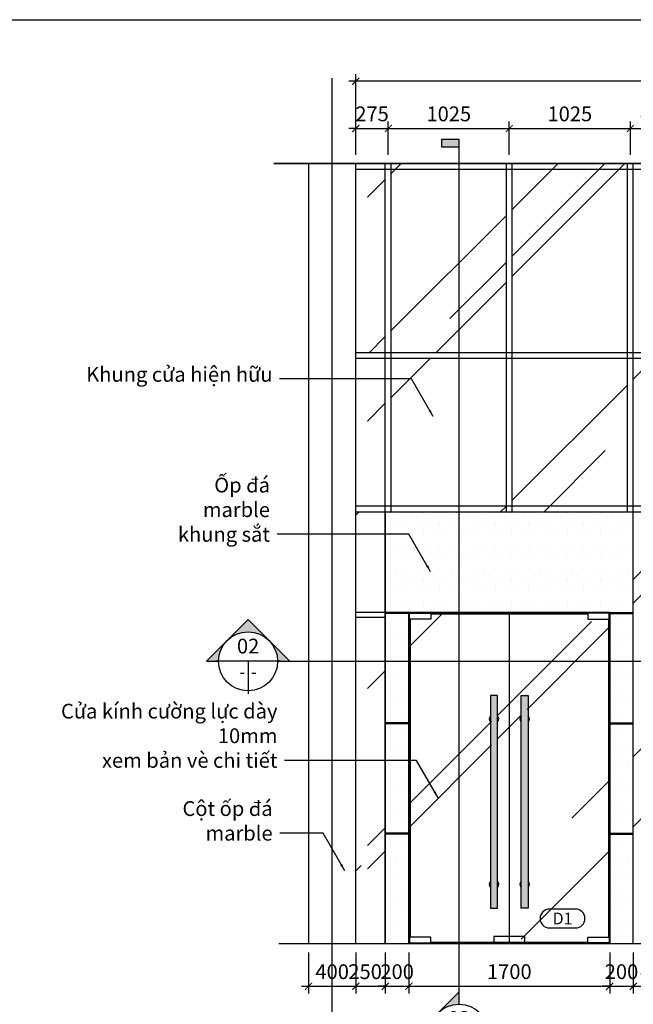
# Model space of a CAD drawing. Units: millimetres. Extents: x -2198 to 335644, y -4663 to 265924.
# Drawn here: x 206014 to 211210, y 12952 to 21284 of the extents above; entities that cross this region are included whole.
import ezdxf
from ezdxf.enums import TextEntityAlignment as Align

# ---------------------------------------------------------------- set-up
doc = ezdxf.new("R2010")
doc.units = ezdxf.units.MM
doc.header["$LTSCALE"] = 20
doc.header["$MEASUREMENT"] = 0
doc.header["$PDMODE"] = 3
doc.linetypes.add('CENTER', pattern=[2, 1.25, -0.25, 0.25, -0.25])
for name, color, linetype in [('A-Detl-XFine', 1, 'Continuous'), ('A-Dim detail', 1, 'Continuous'), ('A-Door', 2, 'Continuous'), ('A-Elev-Otln', 7, 'Continuous'), ('A-Grid', 9, 'CENTER'), ('A-Hatch', 8, 'Continuous'), ('A-Symb', 30, 'Continuous'), ('I-Elev-Medium', 3, 'Continuous'), ('I-Elev-Patt', 8, 'Continuous'), ('I-Elev-Thin', 2, 'Continuous'), ('I-Elev-Wide', 7, 'Continuous'), ('I-Text-VN', 7, 'Continuous')]:
    doc.layers.add(name, color=color, linetype=linetype)
doc.styles.add('DCIC', font='ARIAL.TTF')
doc.styles.add('DCIC-DIM', font='ARIAL.TTF', dxfattribs={"width": 0.8})
doc.styles.add('ICIC', font='ARIAL.TTF')
doc.styles.add('ICIC-DIM', font='ARIAL.TTF', dxfattribs={"width": 0.8})
doc.dimstyles.new('DCIC-50', dxfattribs={"dimscale": 50, "dimtxt": 2.5, "dimasz": 1.2, "dimexe": 1.2, "dimexo": 1.5, "dimgap": 1.2, "dimtad": 1, "dimdec": 0, "dimzin": 12, "dimdsep": 46, "dimtxsty": 'DCIC-DIM', "dimblk1": 'ARCHTICK', "dimblk2": 'ARCHTICK', "dimsah": 1, "dimcen": 1.5, "dimdle": 1.2, "dimclrd": 256, "dimclre": 256, "dimclrt": 7, "dimadec": 3, "dimazin": 3, "dimtm": 1e-09, "dimtfac": 0.416667, "dimtdec": 0, "dimtix": 1, "dimtmove": 2, "dimatfit": 3, "dimfxl": 1.2, "dimtolj": 1, "dimtzin": 0, "dimlwd": -1, "dimlwe": -1, "dimarcsym": 1})
doc.dimstyles.new('ICIC-50', dxfattribs={"dimscale": 50, "dimtxt": 2.5, "dimasz": 1.2, "dimexe": 1.2, "dimexo": 1.5, "dimgap": 1.2, "dimtad": 1, "dimdec": 0, "dimzin": 12, "dimdsep": 46, "dimtxsty": 'ICIC-DIM', "dimblk1": 'ARCHTICK', "dimblk2": 'ARCHTICK', "dimsah": 1, "dimcen": 1.5, "dimdle": 1.2, "dimclrd": 256, "dimclre": 256, "dimclrt": 7, "dimadec": 3, "dimazin": 3, "dimtm": 1e-09, "dimtfac": 0.416667, "dimtdec": 0, "dimtix": 1, "dimtmove": 2, "dimatfit": 3, "dimfxl": 1.2, "dimtolj": 1, "dimtzin": 0, "dimlwd": -1, "dimlwe": -1, "dimarcsym": 1})
pattern_1 = [(45, (66435.6, 280394.2), (1697.056, 4525.483), [30000, -4000, 10000, -2000]), (45, (67609.4, 282982.2), (-3295.118, 466.69), [6000, -660, 12000, -1500]), (45, (65940.7, 282303.4), (6406.3874, 8301.4336), [16000, -2800, 8000, -2000])]

# ---------------------------------------------------------------- blocks, each defined once
blk = doc.blocks.new('_ARCHTICK')
at = {"color": 0, "linetype": 'ByBlock', "const_width": 0.15}
blk.add_lwpolyline([(-0.5, -0.5), (0.5, 0.5)], dxfattribs=at)
blk = doc.blocks.new('*D2778')
at = {"layer": 'A-Dim detail'}
for p, q in [((208860.1, 20141.6), (208860.1, 20423.5)), ((209135.1, 20141.6), (209135.1, 20423.5)), ((208860.1, 20363.5), (208800.1, 20363.5)), ((208860.1, 20363.5), (209135.1, 20363.5)), ((209135.1, 20363.5), (209195.1, 20363.5))]:
    blk.add_line(p, q, dxfattribs=at)
at = {"layer": 'Defpoints', "color": 0}
for p in [(209135.1, 20363.5), (208860.1, 20066.6), (209135.1, 20066.6)]:
    blk.add_point(p, dxfattribs=at)
at = {"layer": 'A-Dim detail', "xscale": 60, "yscale": 60, "zscale": 60}
blk.add_blockref('_ARCHTICK', (208860.1, 20363.5), dxfattribs=at)
at = {"layer": 'A-Dim detail', "xscale": 60, "yscale": 60, "zscale": 60, "rotation": 180}
blk.add_blockref('_ARCHTICK', (209135.1, 20363.5), dxfattribs=at)
at = {"layer": 'A-Dim detail', "color": 7, "insert": (208997.6, 20487.3), "char_height": 125, "attachment_point": 5, "style": 'ICIC-DIM'}
blk.add_mtext('\\A1;275', dxfattribs=at)
blk = doc.blocks.new('*D2779')
at = {"layer": 'A-Dim detail'}
for p, q in [((209135.1, 20141.6), (209135.1, 20423.5)), ((210160.1, 20141.6), (210160.1, 20423.5)), ((209075.1, 20363.5), (210220.1, 20363.5))]:
    blk.add_line(p, q, dxfattribs=at)
at = {"layer": 'Defpoints', "color": 0}
for p in [(210160.1, 20363.5), (209135.1, 20066.6), (210160.1, 20066.6)]:
    blk.add_point(p, dxfattribs=at)
at = {"layer": 'A-Dim detail', "xscale": 60, "yscale": 60, "zscale": 60, "rotation": 180}
blk.add_blockref('_ARCHTICK', (209135.1, 20363.5), dxfattribs=at)
at = {"layer": 'A-Dim detail', "xscale": 60, "yscale": 60, "zscale": 60}
blk.add_blockref('_ARCHTICK', (210160.1, 20363.5), dxfattribs=at)
at = {"layer": 'A-Dim detail', "color": 7, "insert": (209647.6, 20487.3), "char_height": 125, "attachment_point": 5, "style": 'ICIC-DIM'}
blk.add_mtext('\\A1;1025', dxfattribs=at)
blk = doc.blocks.new('*D2780')
at = {"layer": 'A-Dim detail'}
for p, q in [((210160.1, 20141.6), (210160.1, 20423.5)), ((211185.1, 20141.6), (211185.1, 20423.5)), ((210100.1, 20363.5), (211245.1, 20363.5))]:
    blk.add_line(p, q, dxfattribs=at)
at = {"layer": 'Defpoints', "color": 0}
for p in [(211185.1, 20363.5), (210160.1, 20066.6), (211185.1, 20066.6)]:
    blk.add_point(p, dxfattribs=at)
at = {"layer": 'A-Dim detail', "xscale": 60, "yscale": 60, "zscale": 60, "rotation": 180}
blk.add_blockref('_ARCHTICK', (210160.1, 20363.5), dxfattribs=at)
at = {"layer": 'A-Dim detail', "xscale": 60, "yscale": 60, "zscale": 60}
blk.add_blockref('_ARCHTICK', (211185.1, 20363.5), dxfattribs=at)
at = {"layer": 'A-Dim detail', "color": 7, "insert": (210672.6, 20487.3), "char_height": 125, "attachment_point": 5, "style": 'ICIC-DIM'}
blk.add_mtext('\\A1;1025', dxfattribs=at)
blk = doc.blocks.new('*D2781')
at = {"layer": 'A-Dim detail'}
for p, q in [((211185.1, 20141.6), (211185.1, 20423.5)), ((211635.1, 20141.6), (211635.1, 20423.5)), ((211125.1, 20363.5), (211695.1, 20363.5))]:
    blk.add_line(p, q, dxfattribs=at)
at = {"layer": 'Defpoints', "color": 0}
for p in [(211635.1, 20363.5), (211185.1, 20066.6), (211635.1, 20066.6)]:
    blk.add_point(p, dxfattribs=at)
at = {"layer": 'A-Dim detail', "xscale": 60, "yscale": 60, "zscale": 60, "rotation": 180}
blk.add_blockref('_ARCHTICK', (211185.1, 20363.5), dxfattribs=at)
at = {"layer": 'A-Dim detail', "xscale": 60, "yscale": 60, "zscale": 60}
blk.add_blockref('_ARCHTICK', (211635.1, 20363.5), dxfattribs=at)
at = {"layer": 'A-Dim detail', "color": 7, "insert": (211410.1, 20487.3), "char_height": 125, "attachment_point": 5, "style": 'ICIC-DIM'}
blk.add_mtext('\\A1;450', dxfattribs=at)
blk = doc.blocks.new('*D2788')
at = {"layer": 'A-Dim detail'}
for p, q in [((216520.1, 20763.5), (208800.1, 20763.5)), ((208860.1, 20141.6), (208860.1, 20823.5)), ((216460.1, 20141.6), (216460.1, 20823.5))]:
    blk.add_line(p, q, dxfattribs=at)
at = {"layer": 'Defpoints', "color": 0}
for p in [(208860.1, 20763.5), (208860.1, 20066.6), (216460.1, 20066.6)]:
    blk.add_point(p, dxfattribs=at)
at = {"layer": 'A-Dim detail', "xscale": 60, "yscale": 60, "zscale": 60, "rotation": 180}
blk.add_blockref('_ARCHTICK', (208860.1, 20763.5), dxfattribs=at)
at = {"layer": 'A-Dim detail', "xscale": 60, "yscale": 60, "zscale": 60}
blk.add_blockref('_ARCHTICK', (216460.1, 20763.5), dxfattribs=at)
at = {"layer": 'A-Dim detail', "color": 7, "insert": (212660.1, 20887.3), "char_height": 125, "attachment_point": 5, "style": 'ICIC-DIM'}
blk.add_mtext('\\A1;7600', dxfattribs=at)
blk = doc.blocks.new('*D2789')
at = {"layer": 'A-Dim detail'}
for p, q in [((208860.1, 13391.6), (208860.1, 13044.8)), ((209110.1, 13391.6), (209110.1, 13044.8)), ((208800.1, 13104.8), (209170.1, 13104.8))]:
    blk.add_line(p, q, dxfattribs=at)
at = {"layer": 'Defpoints', "color": 0}
for p in [(208860.1, 13466.6), (209110.1, 13466.6), (209110.1, 13104.8)]:
    blk.add_point(p, dxfattribs=at)
at = {"layer": 'A-Dim detail', "xscale": 60, "yscale": 60, "zscale": 60, "rotation": 180}
blk.add_blockref('_ARCHTICK', (208860.1, 13104.8), dxfattribs=at)
at = {"layer": 'A-Dim detail', "xscale": 60, "yscale": 60, "zscale": 60}
blk.add_blockref('_ARCHTICK', (209110.1, 13104.8), dxfattribs=at)
at = {"layer": 'A-Dim detail', "color": 7, "insert": (208939, 13228.6), "char_height": 125, "attachment_point": 5, "style": 'ICIC-DIM'}
blk.add_mtext('\\A1;250', dxfattribs=at)
blk = doc.blocks.new('*D2790')
at = {"layer": 'A-Dim detail'}
for p, q in [((209110.1, 13391.6), (209110.1, 13044.8)), ((209310.1, 13391.6), (209310.1, 13044.8)), ((209110.1, 13104.8), (209050.1, 13104.8)), ((209110.1, 13104.8), (209310.1, 13104.8)), ((209310.1, 13104.8), (209370.1, 13104.8))]:
    blk.add_line(p, q, dxfattribs=at)
at = {"layer": 'Defpoints', "color": 0}
for p in [(209110.1, 13466.6), (209310.1, 13466.6), (209310.1, 13104.8)]:
    blk.add_point(p, dxfattribs=at)
at = {"layer": 'A-Dim detail', "xscale": 60, "yscale": 60, "zscale": 60}
blk.add_blockref('_ARCHTICK', (209110.1, 13104.8), dxfattribs=at)
at = {"layer": 'A-Dim detail', "xscale": 60, "yscale": 60, "zscale": 60, "rotation": 180}
blk.add_blockref('_ARCHTICK', (209310.1, 13104.8), dxfattribs=at)
at = {"layer": 'A-Dim detail', "color": 7, "insert": (209210.1, 13228.6), "char_height": 125, "attachment_point": 5, "style": 'ICIC-DIM'}
blk.add_mtext('\\A1;200', dxfattribs=at)
blk = doc.blocks.new('*D2791')
at = {"layer": 'A-Dim detail'}
for p, q in [((209310.1, 13391.6), (209310.1, 13044.8)), ((211010.1, 13391.6), (211010.1, 13044.8)), ((209250.1, 13104.8), (211070.1, 13104.8))]:
    blk.add_line(p, q, dxfattribs=at)
at = {"layer": 'Defpoints', "color": 0}
for p in [(209310.1, 13466.6), (211010.1, 13466.6), (211010.1, 13104.8)]:
    blk.add_point(p, dxfattribs=at)
at = {"layer": 'A-Dim detail', "xscale": 60, "yscale": 60, "zscale": 60, "rotation": 180}
blk.add_blockref('_ARCHTICK', (209310.1, 13104.8), dxfattribs=at)
at = {"layer": 'A-Dim detail', "xscale": 60, "yscale": 60, "zscale": 60}
blk.add_blockref('_ARCHTICK', (211010.1, 13104.8), dxfattribs=at)
at = {"layer": 'A-Dim detail', "color": 7, "insert": (210160.1, 13228.6), "char_height": 125, "attachment_point": 5, "style": 'ICIC-DIM'}
blk.add_mtext('\\A1;1700', dxfattribs=at)
blk = doc.blocks.new('*D2792')
at = {"layer": 'A-Dim detail'}
for p, q in [((211010.1, 13391.6), (211010.1, 13044.8)), ((211210.1, 13391.6), (211210.1, 13044.8)), ((211010.1, 13104.8), (210950.1, 13104.8)), ((211010.1, 13104.8), (211210.1, 13104.8)), ((211210.1, 13104.8), (211270.1, 13104.8))]:
    blk.add_line(p, q, dxfattribs=at)
at = {"layer": 'Defpoints', "color": 0}
for p in [(211010.1, 13466.6), (211210.1, 13466.6), (211210.1, 13104.8)]:
    blk.add_point(p, dxfattribs=at)
at = {"layer": 'A-Dim detail', "xscale": 60, "yscale": 60, "zscale": 60}
blk.add_blockref('_ARCHTICK', (211010.1, 13104.8), dxfattribs=at)
at = {"layer": 'A-Dim detail', "xscale": 60, "yscale": 60, "zscale": 60, "rotation": 180}
blk.add_blockref('_ARCHTICK', (211210.1, 13104.8), dxfattribs=at)
at = {"layer": 'A-Dim detail', "color": 7, "insert": (211110.1, 13228.6), "char_height": 125, "attachment_point": 5, "style": 'ICIC-DIM'}
blk.add_mtext('\\A1;200', dxfattribs=at)
blk = doc.blocks.new('*D2793')
at = {"layer": 'A-Dim detail'}
for p, q in [((211210.1, 13391.6), (211210.1, 13044.8)), ((211610.1, 13391.6), (211610.1, 13044.8)), ((211150.1, 13104.8), (211670.1, 13104.8))]:
    blk.add_line(p, q, dxfattribs=at)
at = {"layer": 'Defpoints', "color": 0}
for p in [(211210.1, 13466.6), (211610.1, 13466.6), (211610.1, 13104.8)]:
    blk.add_point(p, dxfattribs=at)
at = {"layer": 'A-Dim detail', "xscale": 60, "yscale": 60, "zscale": 60, "rotation": 180}
blk.add_blockref('_ARCHTICK', (211210.1, 13104.8), dxfattribs=at)
at = {"layer": 'A-Dim detail', "xscale": 60, "yscale": 60, "zscale": 60}
blk.add_blockref('_ARCHTICK', (211610.1, 13104.8), dxfattribs=at)
at = {"layer": 'A-Dim detail', "color": 7, "insert": (211410.1, 13228.6), "char_height": 125, "attachment_point": 5, "style": 'ICIC-DIM'}
blk.add_mtext('\\A1;400', dxfattribs=at)
blk = doc.blocks.new('*D2730')
at = {"layer": 'A-Dim detail'}
for p, q in [((208460.1, 13391.6), (208460.1, 13044.8)), ((208860.1, 13391.6), (208860.1, 13044.8)), ((208400.1, 13104.8), (208920.1, 13104.8))]:
    blk.add_line(p, q, dxfattribs=at)
at = {"layer": 'Defpoints', "color": 0}
for p in [(208460.1, 13466.6), (208860.1, 13466.6), (208860.1, 13104.8)]:
    blk.add_point(p, dxfattribs=at)
at = {"layer": 'A-Dim detail', "xscale": 60, "yscale": 60, "zscale": 60, "rotation": 180}
blk.add_blockref('_ARCHTICK', (208460.1, 13104.8), dxfattribs=at)
at = {"layer": 'A-Dim detail', "xscale": 60, "yscale": 60, "zscale": 60}
blk.add_blockref('_ARCHTICK', (208860.1, 13104.8), dxfattribs=at)
at = {"layer": 'A-Dim detail', "color": 7, "insert": (208660.1, 13228.6), "char_height": 125, "attachment_point": 5, "style": 'ICIC-DIM'}
blk.add_mtext('\\A1;400', dxfattribs=at)
blk = doc.blocks.new('*U2318')
h = blk.add_hatch(color=256)
h.paths.add_polyline_path([(5, 0), (7.07, 0), (3.54, 3.54, -0.198912)])
h.paths.add_polyline_path([(3.54, 3.54), (0, 7.07), (-3.54, 3.54, -0.198912), (0, 5, -0.198912)])
h.paths.add_polyline_path([(-3.54, 3.54), (-7.07, 0), (-5, 0, -0.198912)])
blk.add_hatch(color=256).paths.add_polyline_path([(183.42, 0), (184.62, 0), (184.62, 3), (183.42, 3)])
for p, q in [((5.5, 0), (-5.5, 0)), ((0, 0), (0, -5.5)), ((5, 0), (184.62, 0))]:
    blk.add_line(p, q)
blk.add_lwpolyline([(5, 0), (7.07, 0), (0, 7.07), (-7.07, 0), (-5, 0)])
blk.add_lwpolyline([(183.42, 0), (184.62, 0), (184.62, 3), (183.42, 3)], close=True)
blk.add_circle((0, 0), 5)
at = {"style": 'ICIC', "flags": 8}
blk.add_attdef('NO', text='', height=2.5, dxfattribs=at).set_placement((0, 2.25), align=Align.MIDDLE)
blk.add_attdef('41', text='', height=2, dxfattribs=at).set_placement((-0.5, -1.8), align=Align.MIDDLE_RIGHT)
blk.add_attdef('01', text='', height=2, dxfattribs=at).set_placement((0.5, -1.8), align=Align.MIDDLE_LEFT)
blk = doc.blocks.new('*U2319')
blk.add_hatch(color=256).paths.add_polyline_path([(0, 150.13), (0, 151.33), (-3, 151.33), (-3, 150.13)])
h = blk.add_hatch(color=256)
h.paths.add_polyline_path([(0, 5), (0, 7.07), (-3.54, 3.54, -0.198912)])
h.paths.add_polyline_path([(-3.54, 3.54), (-7.07, 0), (-3.54, -3.54, -0.198912), (-5, 0, -0.198912)])
h.paths.add_polyline_path([(-3.54, -3.54), (0, -7.07), (0, -5, -0.198912)])
for p, q in [((0, 5), (0, 151.33)), ((5.5, 0), (-5.5, 0)), ((0, 0), (0, -5.5))]:
    blk.add_line(p, q)
blk.add_lwpolyline([(0, 150.13), (0, 151.33), (-3, 151.33), (-3, 150.13)], close=True)
blk.add_lwpolyline([(0, 5), (0, 7.07), (-7.07, 0), (0, -7.07), (0, -5)])
blk.add_circle((0, 0), 5)
at = {"style": 'ICIC', "flags": 8}
blk.add_attdef('NO', text='', height=2.5, dxfattribs=at).set_placement((0, 2.25), align=Align.MIDDLE)
blk.add_attdef('41', text='', height=2, dxfattribs=at).set_placement((-0.5, -1.8), align=Align.MIDDLE_RIGHT)
blk.add_attdef('01', text='', height=2, dxfattribs=at).set_placement((0.5, -1.8), align=Align.MIDDLE_LEFT)
blk = doc.blocks.new('Door mark')
blk.add_lwpolyline([(2.2, 0, 1), (2.2, 3.2), (-2.2, 3.2, 1), (-2.2, 0)], format="xyb", close=True)
at = {"style": 'ICIC', "flags": 8}
blk.add_attdef('X', text='', height=2, dxfattribs=at).set_placement((0, 1.6), align=Align.MIDDLE_CENTER)

msp = doc.modelspace()

# ---------------------------------------------------------------- hatches: boundary and pattern name
at = {"layer": 'I-Elev-Patt'}
h = msp.add_hatch(dxfattribs=at)
h.set_pattern_fill('AR-RROOF', color=256, scale=2000, angle=45, style=0)
h.set_pattern_definition(pattern_1)
h.paths.add_polyline_path([(211160.1368, 20066.5717), (210185.1368, 20066.5717), (210185.1368, 18466.5717), (211160.1368, 18466.5717)])
h.paths.add_polyline_path([(210135.1368, 20066.5717), (209160.1368, 20066.5717), (209160.1368, 18466.5717), (210135.1368, 18466.5717)])
h.paths.add_polyline_path([(210135.1368, 18416.5717), (209160.1368, 18416.5717), (209160.1368, 17116.5717), (210135.1368, 17116.5717)])
h.paths.add_polyline_path([(211160.1368, 18416.5717), (210185.1368, 18416.5717), (210185.1368, 17116.5717), (211160.1368, 17116.5717)])
h.paths.add_polyline_path([(211610.1368, 18416.5717), (211210.1368, 18416.5717), (211210.1368, 17116.5717), (211610.1368, 17116.5717)])
h.paths.add_polyline_path([(211610.1368, 20066.5717), (211210.1368, 20066.5717), (211210.1368, 18466.5717), (211610.1368, 18466.5717)])
h.paths.add_polyline_path([(211610.1368, 17066.5717), (211210.1368, 17066.5717), (211210.1368, 13466.5717), (211610.1368, 13466.5717)])
h.paths.add_polyline_path([(212635.1368, 18416.5717), (211660.1368, 18416.5717), (211660.1368, 17116.5717), (212635.1368, 17116.5717)])
h.paths.add_polyline_path([(212635.1368, 20066.5717), (211660.1368, 20066.5717), (211660.1368, 18466.5717), (212635.1368, 18466.5717)])
h.paths.add_polyline_path([(213660.1368, 20066.5717), (212685.1368, 20066.5717), (212685.1368, 18466.5717), (213660.1368, 18466.5717)])
h.paths.add_polyline_path([(213660.1368, 18416.5717), (212685.1368, 18416.5717), (212685.1368, 17116.5717), (213660.1368, 17116.5717)])
h.paths.add_polyline_path([(214110.1368, 18416.5717), (213710.1368, 18416.5717), (213710.1368, 17116.5717), (214110.1368, 17116.5717)])
h.paths.add_polyline_path([(214110.1368, 20066.5717), (213710.1368, 20066.5717), (213710.1368, 18466.5717), (214110.1368, 18466.5717)])
h.paths.add_polyline_path([(214110.1368, 17066.5717), (213710.1368, 17066.5717), (213710.1368, 13466.5717), (214110.1368, 13466.5717)])
h.paths.add_polyline_path([(215135.1368, 18416.5717), (214160.1368, 18416.5717), (214160.1368, 17116.5717), (215135.1368, 17116.5717)])
h.paths.add_polyline_path([(215135.1368, 20066.5717), (214160.1368, 20066.5717), (214160.1368, 18466.5717), (215135.1368, 18466.5717)])
h.paths.add_polyline_path([(216160.1368, 20066.5717), (215185.1368, 20066.5717), (215185.1368, 18466.5717), (216160.1368, 18466.5717)])
h.paths.add_polyline_path([(216160.1368, 18416.5717), (215185.1368, 18416.5717), (215185.1368, 17116.5717), (216160.1368, 17116.5717)])
h.paths.add_polyline_path([(208960.1368, 20066.5717), (208960.1368, 18466.5717), (209110.1368, 18466.5717), (209110.1368, 20066.5717)])
h.paths.add_polyline_path([(208960.1368, 18416.5717), (208960.1368, 17116.5717), (209110.1368, 17116.5717), (209110.1368, 18416.5717)])
h.paths.add_polyline_path([(208960.1368, 17066.5717), (208960.1368, 13466.5717), (209110.1368, 13466.5717), (209110.1368, 17066.5717)])
h.paths.add_polyline_path([(216360.1368, 13466.5717), (216360.1368, 17066.5717), (216210.1368, 17066.5717), (216210.1368, 13466.5717)])
h.paths.add_polyline_path([(216360.1368, 17116.5717), (216360.1368, 18416.5717), (216210.1368, 18416.5717), (216210.1368, 17116.5717)])
h.paths.add_polyline_path([(216360.1368, 18466.5717), (216360.1368, 20066.5717), (216210.1368, 20066.5717), (216210.1368, 18466.5717)])
h = msp.add_hatch(dxfattribs=at)
h.set_pattern_fill('AR-RROOF', color=256, scale=2000, angle=45, style=0)
h.set_pattern_definition(pattern_1)
h.paths.add_polyline_path([(210160.1368, 16256.5717), (209465.1368, 16256.5717), (209465.1368, 16181.5717), (209320.1368, 16181.5717), (209320.1368, 13551.5717), (209465.1368, 13551.5717), (209465.1368, 13476.5717), (210060.1368, 13476.5717), (210060.1368, 13526.5717), (210160.1368, 13526.5717)])
h.paths.add_polyline_path([(210060.1368, 13966.5717), (210010.1368, 13966.5717), (210010.1368, 15466.5717), (210060.1368, 15466.5717)])
h.paths.add_polyline_path([(211000.1368, 16181.5717), (210855.1368, 16181.5717), (210855.1368, 16256.5717), (210160.1368, 16256.5717), (210160.1368, 13526.5717), (210260.1368, 13526.5717), (210260.1368, 13476.5717), (210855.1368, 13476.5717), (210855.1368, 13551.5717), (211000.1368, 13551.5717)])
h.paths.add_polyline_path([(210260.1368, 15466.5717), (210310.1368, 15466.5717), (210310.1368, 13966.5717), (210260.1368, 13966.5717)])
at = {"layer": 'I-Elev-Thin'}
h = msp.add_hatch(dxfattribs=at)
h.set_pattern_fill('DOTS', color=256, scale=1500, style=0)
h.set_pattern_definition([(0, (72323.02, 255892.88), (46.875, 93.75), [0, -93.75])])
h.paths.add_polyline_path([(211210.1368, 17116.5717), (209110.1368, 17116.5717), (209110.1368, 16266.5717), (209310.1368, 16266.5717), (211010.1368, 16266.5717), (211210.1368, 16266.5717)])
h.paths.add_polyline_path([(209310.1368, 16258.5717), (209110.1368, 16258.5717), (209110.1368, 15333.2383), (209310.1368, 15333.2383)])
h.paths.add_polyline_path([(209310.1368, 15325.2383), (209110.1368, 15325.2383), (209110.1368, 14399.905), (209310.1368, 14399.905)])
h.paths.add_polyline_path([(209310.1368, 14391.905), (209110.1368, 14391.905), (209110.1368, 13466.5717), (209310.1368, 13466.5717)])
h.paths.add_polyline_path([(211210.1368, 14391.905), (211010.1368, 14391.905), (211010.1368, 13466.5717), (211210.1368, 13466.5717)])
h.paths.add_polyline_path([(211210.1368, 15325.2383), (211010.1368, 15325.2383), (211010.1368, 14399.905), (211210.1368, 14399.905)])
h.paths.add_polyline_path([(211210.1368, 16258.5717), (211010.1368, 16258.5717), (211010.1368, 15333.2383), (211210.1368, 15333.2383)])
h.paths.add_polyline_path([(213710.1368, 17116.5717), (211610.1368, 17116.5717), (211610.1368, 16266.5717), (211810.1368, 16266.5717), (213510.1368, 16266.5717), (213710.1368, 16266.5717)])
h.paths.add_polyline_path([(211810.1368, 16258.5717), (211610.1368, 16258.5717), (211610.1368, 15333.2383), (211810.1368, 15333.2383)])
h.paths.add_polyline_path([(211810.1368, 15325.2383), (211610.1368, 15325.2383), (211610.1368, 14399.905), (211810.1368, 14399.905)])
h.paths.add_polyline_path([(211810.1368, 14391.905), (211610.1368, 14391.905), (211610.1368, 13466.5717), (211810.1368, 13466.5717)])
h.paths.add_polyline_path([(213710.1368, 14391.905), (213510.1368, 14391.905), (213510.1368, 13466.5717), (213710.1368, 13466.5717)])
h.paths.add_polyline_path([(213710.1368, 15325.2383), (213510.1368, 15325.2383), (213510.1368, 14399.905), (213710.1368, 14399.905)])
h.paths.add_polyline_path([(213710.1368, 16258.5717), (213510.1368, 16258.5717), (213510.1368, 15333.2383), (213710.1368, 15333.2383)])
at = {"layer": 'I-Text-VN'}
h = msp.add_hatch(color=256, dxfattribs=at)
h.set_gradient(color1=(0, 0, 255), one_color=1, tint=1, name='CYLINDER')
h.paths.add_polyline_path([(210000.1368, 13766.5717), (210060.1368, 13766.5717), (210060.1368, 15566.5717), (210000.1368, 15566.5717)])
h = msp.add_hatch(color=256, dxfattribs=at)
h.set_gradient(color1=(0, 0, 255), one_color=1, tint=1, name='CYLINDER')
h.paths.add_polyline_path([(210320.1368, 13766.5717), (210260.1368, 13766.5717), (210260.1368, 15566.5717), (210320.1368, 15566.5717)])

# ---------------------------------------------------------------- linework, layer by layer
at = {"layer": 'A-Detl-XFine'}
msp.add_line((210160.1368, 16266.5717), (210160.1368, 13466.5717), dxfattribs=at)
at = {"layer": 'A-Door', "color": 31}
for points in [[(210000.1368, 13766.5717), (210060.1368, 13766.5717), (210060.1368, 15566.5717), (210000.1368, 15566.5717)], [(210320.1368, 13766.5717), (210260.1368, 13766.5717), (210260.1368, 15566.5717), (210320.1368, 15566.5717)], [(209315.1368, 13471.5717), (209495.1368, 13471.5717), (209495.1368, 13521.5717), (209315.1368, 13521.5717)], [(210030.1368, 13476.5717), (210290.1368, 13476.5717), (210290.1368, 13526.5717), (210030.1368, 13526.5717)], [(211005.1368, 13471.5717), (210825.1368, 13471.5717), (210825.1368, 13521.5717), (211005.1368, 13521.5717)]]:
    msp.add_lwpolyline(points, close=True, dxfattribs=at)
msp.add_lwpolyline([(210825.1368, 13476.5717), (209495.1368, 13476.5717)], dxfattribs=at)
for centre, start, end in [((210025.1368, 15366.5717), 135.5846914, 224.4153086), ((210035.1368, 15366.5717), 315.5846914, 44.4153086), ((210285.1368, 15366.5717), 135.5846914, 224.4153086), ((210295.1368, 15366.5717), 315.5846914, 44.4153086), ((210025.1368, 13966.5717), 135.5846914, 224.4153086), ((210035.1368, 13966.5717), 315.5846914, 44.4153086), ((210285.1368, 13966.5717), 135.5846914, 224.4153086), ((210295.1368, 13966.5717), 315.5846914, 44.4153086)]:
    msp.add_arc(centre, 35, start, end, dxfattribs=at)
at = {"layer": 'A-Elev-Otln'}
msp.add_line((208860.1368, 13466.5717), (208860.1368, 17966.0436), dxfattribs=at)
at = {"layer": 'A-Grid', "ltscale": 500}
msp.add_line((208660.1368, 12859.8388), (208660.1368, 20790.3388), dxfattribs=at)
at = {"layer": 'A-Hatch'}
for p, q in [((208860.1368, 17091.7036), (208885.0049, 17116.5717)), ((208860.1368, 14082.2571), (208905.3916, 14127.5119))]:
    msp.add_line(p, q, dxfattribs=at)
at = {"layer": 'Defpoints'}
msp.add_lwpolyline([(204811.4419, 21284.3403), (222693.9405, 21284.3403), (222693.9405, 7551.8418), (204811.4419, 7551.8418)], close=True, dxfattribs=at)
at = {"layer": 'I-Elev-Medium'}
for p, q in [((211210.1368, 17116.5717), (209110.1368, 17116.5717)), ((209110.1368, 13466.5717), (209110.1368, 17116.5717)), ((211210.1368, 13466.5717), (211210.1368, 17116.5717)), ((209310.1368, 16266.5717), (209310.1368, 13466.5717)), ((211010.1368, 16266.5717), (209310.1368, 16266.5717)), ((209310.1368, 16266.5717), (211010.1368, 16266.5717)), ((211010.1368, 16266.5717), (211010.1368, 13466.5717))]:
    msp.add_line(p, q, dxfattribs=at)
msp.add_lwpolyline([(208860.1368, 20066.5717), (208460.1368, 20066.5717), (208460.1368, 13466.5717), (208860.1368, 13466.5717)], close=True, dxfattribs=at)
for points in [[(211210.1368, 13466.5717), (211210.1368, 17116.5717), (209110.1368, 17116.5717), (209110.1368, 13466.5717)], [(209310.1368, 13466.5717), (209310.1368, 16266.5717)], [(209310.1368, 13466.5717), (209310.1368, 16266.5717)], [(211010.1368, 13466.5717), (211010.1368, 16266.5717)]]:
    msp.add_lwpolyline(points, dxfattribs=at)
at = {"layer": 'I-Elev-Patt'}
for points in [[(209310.1368, 16266.5717), (209110.1368, 16266.5717)], [(209310.1368, 16258.5717), (209110.1368, 16258.5717)], [(211010.1368, 16266.5717), (211210.1368, 16266.5717)], [(211010.1368, 16258.5717), (211210.1368, 16258.5717)], [(209310.1368, 15333.2383), (209110.1368, 15333.2383)], [(211010.1368, 15333.2383), (211210.1368, 15333.2383)], [(209310.1368, 15325.2383), (209110.1368, 15325.2383)], [(211010.1368, 15325.2383), (211210.1368, 15325.2383)], [(209310.1368, 14399.905), (209110.1368, 14399.905)], [(209310.1368, 14391.905), (209110.1368, 14391.905)], [(211010.1368, 14399.905), (211210.1368, 14399.905)], [(211010.1368, 14391.905), (211210.1368, 14391.905)]]:
    msp.add_lwpolyline(points, dxfattribs=at)
at = {"layer": 'I-Elev-Thin'}
for p, q in [((208860.1368, 13466.5717), (208860.1368, 20066.5717)), ((208860.1368, 20066.5717), (216460.1368, 20066.5717)), ((216460.1368, 20066.5717), (208860.1368, 20066.5717)), ((216460.1368, 20016.5717), (208860.1368, 20016.5717)), ((209110.1368, 17116.5717), (209110.1368, 20066.5717)), ((209160.1368, 17116.5717), (209160.1368, 20066.5717)), ((210135.1368, 17116.5717), (210135.1368, 20066.5717)), ((210185.1368, 17116.5717), (210185.1368, 20066.5717)), ((211160.1368, 17116.5717), (211160.1368, 20066.5717)), ((211210.1368, 17116.5717), (211210.1368, 20066.5717)), ((216460.1368, 18466.5717), (208860.1368, 18466.5717)), ((216460.1368, 18416.5717), (208860.1368, 18416.5717)), ((216460.1368, 17166.5717), (208860.1368, 17166.5717)), ((209110.1368, 17116.5717), (208860.1368, 17116.5717)), ((216460.1368, 17116.5717), (208860.1368, 17116.5717)), ((209110.1368, 16266.5717), (208860.1368, 16266.5717)), ((210160.1368, 16256.5717), (210160.1368, 13476.5717)), ((209110.1368, 16226.5717), (208860.1368, 16226.5717)), ((208860.1368, 13466.5717), (216460.1368, 13466.5717))]:
    msp.add_line(p, q, dxfattribs=at)
for points in [[(209315.1368, 16261.5717), (209495.1368, 16261.5717), (209495.1368, 16211.5717), (209315.1368, 16211.5717)], [(211005.1368, 16261.5717), (210825.1368, 16261.5717), (210825.1368, 16211.5717), (211005.1368, 16211.5717)]]:
    msp.add_lwpolyline(points, close=True, dxfattribs=at)
for points in [[(209495.1368, 16256.5717), (210825.1368, 16256.5717)], [(209320.1368, 13521.5717), (209320.1368, 16211.5717)], [(209320.1368, 16211.5717), (209320.1368, 13521.5717)], [(211000.1368, 16211.5717), (211000.1368, 13521.5717)]]:
    msp.add_lwpolyline(points, dxfattribs=at)
at = {"layer": 'I-Elev-Wide'}
msp.add_line((208208.9139, 13466.5717), (217062.3017, 13466.5717), dxfattribs=at)
msp.add_lwpolyline([(208460.1368, 20066.5717), (208166.1385, 20066.5717), (217153.6992, 20066.5717)], dxfattribs=at)

# ---------------------------------------------------------------- block references
at = {"layer": 'A-Symb'}
ref = msp.add_blockref('*U2319', (209734.6752, 12703.2733), dxfattribs=dict(at, xscale=50, yscale=50, zscale=50))
ref.add_attrib('NO', '03', dxfattribs={"layer": '0', "height": 125, "style": 'DCIC', "flags": 8}).set_placement((209734.6752, 12815.7733), align=Align.MIDDLE)
ref.add_attrib('41', '-', dxfattribs={"layer": '0', "height": 100, "style": 'DCIC', "flags": 8}).set_placement((209709.6752, 12613.2733), align=Align.MIDDLE_RIGHT)
ref.add_attrib('01', '-', dxfattribs={"layer": '0', "height": 100, "style": 'DCIC', "flags": 8}).set_placement((209759.6752, 12613.2733), align=Align.MIDDLE_LEFT)
ref = msp.add_blockref('*U2318', (207948.4152, 15855.0362), dxfattribs=dict(at, xscale=50, yscale=50, zscale=50))
ref.add_attrib('NO', '02', dxfattribs={"layer": '0', "height": 125, "style": 'DCIC', "flags": 8}).set_placement((207948.4152, 15967.5362), align=Align.MIDDLE)
ref.add_attrib('41', '-', dxfattribs={"layer": '0', "height": 100, "style": 'DCIC', "flags": 8}).set_placement((207923.4152, 15765.0362), align=Align.MIDDLE_RIGHT)
ref.add_attrib('01', '-', dxfattribs={"layer": '0', "height": 100, "style": 'DCIC', "flags": 8}).set_placement((207973.4152, 15765.0362), align=Align.MIDDLE_LEFT)
ref = msp.add_blockref('Door mark', (210610.9419, 13598.3388), dxfattribs=dict(at, xscale=50, yscale=50, zscale=50))
ref.add_attrib('X', 'D1', dxfattribs={"layer": '0', "height": 100, "style": 'DCIC', "flags": 8}).set_placement((210610.9419, 13678.3388), align=Align.MIDDLE_CENTER)

# ---------------------------------------------------------------- texts
at = {"layer": 'I-Text-VN', "color": 7, "char_height": 125, "attachment_point": 9, "style": 'DCIC-DIM'}
for s, insert in [('Khung cửa hiện hữu', (208155.4419, 18181.3388)), ('Ốp {\\fArial|b0|i0|c238|p34;đ}á marble\\Pkhung sắ{\\fArial|b0|i0|c238|p34;t}', (208133.4419, 16866.8702)), ('Cửa kính c{\\fArial|b0|i0|c238|p34;ư}ờ{\\fArial|b0|i0|c238|p34;ng l}ự{\\fArial|b0|i0|c238|p34;c d}à{\\fArial|b0|i0|c238|p34;y 10mm\\Pxem b}ả{\\fArial|b0|i0|c238|p34;n v}è chi tiết', (208196.9419, 14953.8702)), ('Cột ốp {\\fArial|b0|i0|c238|p34;đ}á marble', (208155.9419, 14337.8388))]:
    msp.add_mtext(s, dxfattribs=dict(at, insert=insert))

# ---------------------------------------------------------------- dimensions: what is measured, and where the dimension line sits
at = {"layer": 'A-Dim detail'}
for base, p1, p2, picture, middle in [((208860.1368, 20763.5018), (216460.1368, 20066.5717), (208860.1368, 20066.5717), '*D2788', (212660.1368, 20887.3235)), ((209135.1368, 20363.5018), (208860.1368, 20066.5717), (209135.1368, 20066.5717), '*D2778', (208997.6368, 20487.3235)), ((210160.1368, 20363.5018), (209135.1368, 20066.5717), (210160.1368, 20066.5717), '*D2779', (209647.6368, 20487.3235)), ((211185.1368, 20363.5018), (210160.1368, 20066.5717), (211185.1368, 20066.5717), '*D2780', (210672.6368, 20487.3235)), ((211635.1368, 20363.5018), (211185.1368, 20066.5717), (211635.1368, 20066.5717), '*D2781', (211410.1368, 20487.3235)), ((208860.1368, 13104.8088), (208460.1368, 13466.5717), (208860.1368, 13466.5717), '*D2730', (208660.1368, 13228.6305)), ((209310.1368, 13104.8088), (209110.1368, 13466.5717), (209310.1368, 13466.5717), '*D2790', (209210.1368, 13228.6305)), ((211010.1368, 13104.8088), (209310.1368, 13466.5717), (211010.1368, 13466.5717), '*D2791', (210160.1368, 13228.6305)), ((211210.1368, 13104.8088), (211010.1368, 13466.5717), (211210.1368, 13466.5717), '*D2792', (211110.1368, 13228.6305)), ((211610.1368, 13104.8088), (211210.1368, 13466.5717), (211610.1368, 13466.5717), '*D2793', (211410.1368, 13228.6305))]:
    dim = msp.add_linear_dim(base=base, p1=p1, p2=p2, dimstyle='ICIC-50', dxfattribs=at)
    dim.commit()
    dim.dimension.update_dxf_attribs({"geometry": picture, "text_midpoint": middle})
dim = msp.add_linear_dim(base=(209110.1368, 13104.8088), p1=(208860.1368, 13466.5717), p2=(209110.1368, 13466.5717), dimstyle='ICIC-50', dxfattribs=at)
dim.commit()
dim.dimension.update_dxf_attribs({"geometry": '*D2789', "text_midpoint": (208939.0218, 13228.6305), "dimtype": 160})

# ---------------------------------------------------------------- leaders
at = {"layer": 'I-Text-VN', "annotation_type": 0, "has_hookline": 1, "hookline_direction": 1}
for points, text_width in [([(209515.8381, 17925.9127), (209332.2833, 18243.8388), (208215.4419, 18243.8388)], 1254.2292), ([(209493.8381, 16611.4441), (209310.2833, 16929.3702), (208193.4419, 16929.3702)], 833.8336), ([(209557.3381, 14698.4441), (209373.7833, 15016.3702), (208256.9419, 15016.3702)], 1932.4011), ([(208766.9966, 14082.4127), (208583.4419, 14400.3388), (208215.9419, 14400.3388)], 1058.8677)]:
    msp.add_leader(points, dimstyle='DCIC-50', override={"dimgap": 1.2, "dimtad": 0}, dxfattribs=dict(at, text_width=text_width))

doc.saveas('drawing.dxf')
